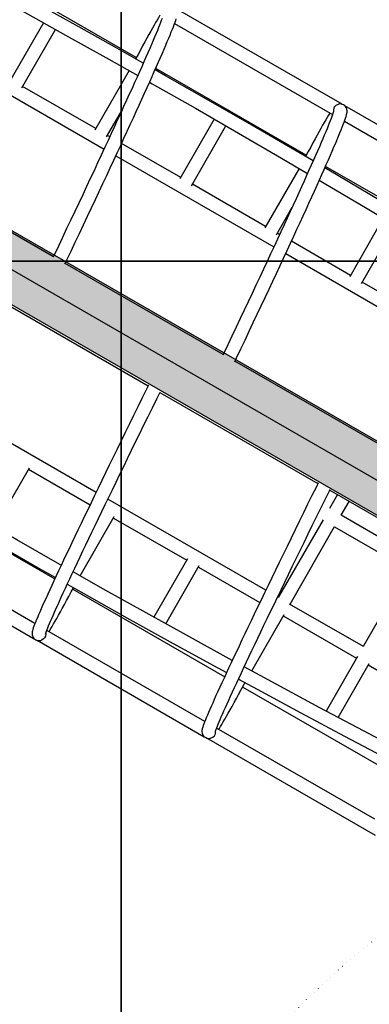
# Model space of a CAD drawing. Extents: x -7960 to 12696, y -3292 to 19466.
# Drawn here: x -2072 to -1658, y 3428 to 4592 of the extents above; entities that cross this region are included whole.
import ezdxf

# ---------------------------------------------------------------- set-up
doc = ezdxf.new("R2010")
doc.units = 0
doc.linetypes.add('DOT', pattern=[6.35, 0, -6.35])
for name, color, linetype in [('COLOUR', 7, 'Continuous'), ('EQUIPMENT', 7, 'Continuous'), ('FREE SPACE', 7, 'Continuous'), ('GRASSLOK', 7, 'Continuous')]:
    doc.layers.add(name, color=color, linetype=linetype)

msp = doc.modelspace()

# ---------------------------------------------------------------- hatches: boundary and pattern name
at = {"layer": 'COLOUR', "linetype": 'Continuous'}
msp.add_hatch(color=252, dxfattribs=at).paths.add_polyline_path([(-2867.4, 4795.6), (-1032.6, 3739.6), (-1070.6, 3673.5), (-2905.4, 4729.6)])

# ---------------------------------------------------------------- linework, layer by layer
at = {"layer": 'COLOUR', "color": 8, "linetype": 'Continuous'}
msp.add_lwpolyline([(-2867.4, 4795.6), (-1032.6, 3739.6), (-1070.6, 3673.5), (-2905.4, 4729.6)], close=True, dxfattribs=at)
at = {"layer": 'EQUIPMENT', "color": 7}
msp.add_line((-1028.5, 3690.5), (-2913.6, 4775.5), dxfattribs=at)
at = {"layer": 'EQUIPMENT', "color": 7, "linetype": 'Continuous'}
for p, q in [((-1933.5, 4547.5), (-2111.7, 4650.1)), ((-1690, 4492.2), (-1887.6, 4606)), ((-2043.3, 4588.6), (-2083.1, 4519.5)), ((-2069.2, 4511.5), (-2029.3, 4580.8)), ((-1888.2, 4587.8), (-1701.2, 4480.2)), ((-2158.7, 4546.9), (-1971.7, 4439.2)), ((-1942.1, 4532), (-1982.6, 4461.6)), ((-1732.4, 4431.8), (-1910.6, 4534.4)), ((-1981.5, 4463.4), (-2068.2, 4513.3)), ((-1968.7, 4453.6), (-1950, 4486.1)), ((-1488.6, 4376.3), (-1686.6, 4490.3)), ((-1841.3, 4474.6), (-1882, 4403.8)), ((-1868.2, 4395.8), (-1827.4, 4466.6)), ((-1687.1, 4472.1), (-1500.2, 4364.5)), ((-1964.9, 4453.8), (-1967.7, 4455.4)), ((-1881, 4405.5), (-1951, 4445.8)), ((-1957.7, 4431.2), (-1770.6, 4323.5)), ((-2031.7, 4311.9), (-2218.7, 4419.5)), ((-1740.9, 4416.4), (-1781.5, 4345.9)), ((-1531.3, 4316), (-1709.6, 4418.6)), ((-1780.5, 4347.7), (-1867.1, 4397.5)), ((-1767.6, 4337.9), (-1749, 4370.3)), ((-1641.1, 4357.3), (-1680.9, 4288)), ((-1667.1, 4280), (-1627.3, 4349.1)), ((-1763.8, 4338.1), (-1766.6, 4339.7)), ((-1679.9, 4289.8), (-1749.9, 4330.1)), ((-1756.7, 4315.5), (-1586.9, 4217.8)), ((-1830.7, 4196.2), (-2017.8, 4303.9)), ((-1579.4, 4231.9), (-1666.1, 4281.8)), ((-2106.6, 4267.1), (-1919.4, 4159.3)), ((-1629.9, 4080.6), (-1816.8, 4188.2)), ((-1905.5, 4151.3), (-1718.5, 4043.7)), ((-1981.2, 4033), (-2168.4, 4140.7)), ((-2100.7, 3991.7), (-2060.1, 4062.3)), ((-2061.1, 4060.5), (-1988.2, 4018.5)), ((-2061.1, 4060.5), (-1988.2, 4018.5)), ((-2209.8, 4034.3), (-2029.9, 3930.8)), ((-1695.4, 4030.4), (-1704.8, 4014)), ((-1704.6, 4035.7), (-1518.4, 3928.5)), ((-1780.3, 3917.3), (-1967.3, 4025)), ((-1691, 4006), (-1681.5, 4022.4)), ((-1999.9, 3934.3), (-1959.6, 4004.4)), ((-1960.6, 4002.7), (-1873.9, 3952.8)), ((-1960.6, 4002.7), (-1873.9, 3952.8)), ((-1712.5, 4000.6), (-1765.4, 3908.8)), ((-1604.3, 3956.1), (-1691, 4006)), ((-2053.5, 3878), (-2240.6, 3985.7)), ((-1751.5, 3900.8), (-1698.7, 3992.6)), ((-1698.9, 3992.2), (-1612.3, 3942.3)), ((-2252.1, 3973.9), (-2054.4, 3860)), ((-1872.9, 3954.5), (-1912.7, 3885.4)), ((-1898.7, 3877.7), (-1859, 3946.6)), ((-1860, 3944.8), (-1787.2, 3902.9)), ((-1860, 3944.8), (-1787.2, 3902.9)), ((-1612, 3942.7), (-1664.9, 3850.9)), ((-2008.7, 3918.6), (-1828.9, 3815.1)), ((-1664.4, 3850.6), (-1752, 3901)), ((-1796.9, 3821.9), (-1758.5, 3888.7)), ((-1759.5, 3886.9), (-1672.8, 3837)), ((-1852.4, 3762.2), (-2039.5, 3869.9)), ((-2051, 3858.1), (-1853, 3744.1)), ((-1671.8, 3838.8), (-1708.8, 3774.5)), ((-1694.7, 3767), (-1658, 3830.8)), ((-1659, 3829.1), (-1586.6, 3787.4)), ((-1807.6, 3802.8), (-1628, 3699.5)), ((-1651.3, 3646.5), (-1838.4, 3754.2)), ((-1850.3, 3742.6), (-1650.9, 3627.8))]:
    msp.add_line(p, q, dxfattribs=at)
for points in [[(-1925.3, 4540.9), (-1950.1, 4554.9), (-2001.5, 4583.7), (-2053, 4612.2), (-2104.6, 4640.5), (-2113.7, 4645.5)], [(-2120.3, 4630.8), (-2068.7, 4602.6), (-2017.3, 4574.1), (-1965.9, 4545.4), (-1931.8, 4526.2)], [(-1903.1, 4593.5), (-1903.9, 4591.3), (-1904.9, 4588.8), (-1906, 4585.9), (-1907.2, 4582.8), (-1908.6, 4579.4), (-1910.2, 4575.7), (-1911.8, 4571.7), (-1913.6, 4567.5), (-1915.6, 4563), (-1917.6, 4558.2), (-1919.8, 4553.2), (-1922.1, 4547.9), (-1924.6, 4542.4), (-1927.1, 4536.6), (-1929.8, 4530.6), (-1932.7, 4524.3), (-1935.6, 4517.8), (-1938.6, 4511), (-1941.8, 4504.1), (-1945.1, 4496.9), (-1948.5, 4489.4), (-1952, 4481.8), (-1955.6, 4474), (-1959.3, 4465.9), (-1963.1, 4457.7), (-1967, 4449.2), (-1971, 4440.6), (-1975.1, 4431.8), (-1979.3, 4422.8), (-1983.6, 4413.6), (-1988, 4404.3), (-1992.5, 4394.8), (-1997, 4385.1), (-2001.6, 4375.3), (-2006.3, 4365.4), (-2011.1, 4355.3), (-2016, 4345.1), (-2020.9, 4334.7), (-2025.8, 4324.3), (-2030.9, 4313.7), (-2032, 4311.4)], [(-2018.1, 4303.4), (-2015.8, 4308.1), (-2010.8, 4318.6), (-2005.8, 4329.1), (-2000.9, 4339.4), (-1996.1, 4349.6), (-1991.3, 4359.7), (-1986.6, 4369.7), (-1982, 4379.5), (-1977.5, 4389.1), (-1973, 4398.6), (-1968.6, 4408), (-1964.3, 4417.1), (-1960.1, 4426.1), (-1956, 4434.9), (-1952, 4443.5), (-1948.1, 4452), (-1944.3, 4460.2), (-1940.6, 4468.3), (-1937, 4476.1), (-1933.5, 4483.7), (-1930.1, 4491.2), (-1926.8, 4498.4), (-1923.7, 4505.3), (-1920.6, 4512.1), (-1917.7, 4518.6), (-1914.8, 4524.9), (-1912.2, 4530.9), (-1909.6, 4536.7), (-1907.1, 4542.3), (-1904.8, 4547.6), (-1902.6, 4552.7), (-1900.5, 4557.5), (-1898.6, 4562), (-1896.8, 4566.3), (-1895.1, 4570.4), (-1893.5, 4574.1), (-1892.1, 4577.7), (-1890.8, 4580.9), (-1889.6, 4583.9), (-1888.6, 4586.6), (-1887.7, 4589.1), (-1886.9, 4591.4), (-1886.2, 4593.4)], [(-1905.4, 4597.7), (-1905.9, 4596.9), (-1907.4, 4594.5), (-1909, 4591.8), (-1910.7, 4588.9), (-1912.5, 4585.8), (-1914.4, 4582.3), (-1916.5, 4578.6), (-1918.7, 4574.7), (-1921, 4570.5), (-1923.5, 4566), (-1926, 4561.3), (-1928.7, 4556.3), (-1931.5, 4551.1), (-1934.3, 4546)], [(-1724.2, 4425.1), (-1745.9, 4437.8), (-1796.8, 4467.4), (-1847.8, 4496.8), (-1898.9, 4526), (-1911.3, 4532.9)], [(-1917.8, 4518.3), (-1914.7, 4516.5), (-1863.6, 4487.4), (-1812.6, 4458.1), (-1761.7, 4428.6), (-1730.8, 4410.4)], [(-1699.9, 4484.4), (-1699.9, 4484.3), (-1700, 4484), (-1700.2, 4483.4), (-1700.4, 4482.4), (-1700.9, 4481.1), (-1701.4, 4479.5), (-1702.1, 4477.6), (-1702.9, 4475.3), (-1703.9, 4472.7), (-1705.1, 4469.9), (-1706.3, 4466.7), (-1707.7, 4463.3), (-1709.3, 4459.6), (-1711, 4455.6), (-1712.8, 4451.3), (-1714.7, 4446.8), (-1716.8, 4442), (-1719, 4436.9), (-1721.3, 4431.6), (-1723.8, 4426.1), (-1726.4, 4420.2), (-1729.1, 4414.2), (-1731.9, 4407.9), (-1734.8, 4401.4), (-1737.9, 4394.6), (-1741.1, 4387.6), (-1744.4, 4380.4), (-1747.8, 4372.9), (-1751.3, 4365.3), (-1754.9, 4357.4), (-1758.6, 4349.4), (-1762.4, 4341.1), (-1766.4, 4332.6), (-1770.4, 4324), (-1774.5, 4315.2), (-1778.7, 4306.2), (-1783, 4297), (-1787.4, 4287.6), (-1791.9, 4278.1), (-1796.4, 4268.4), (-1801, 4258.6), (-1805.7, 4248.7), (-1810.5, 4238.6), (-1815.4, 4228.4), (-1820.3, 4218), (-1825.2, 4207.5), (-1830.3, 4197), (-1830.9, 4195.8)], [(-1817, 4187.6), (-1814.8, 4192.3), (-1809.8, 4202.9), (-1804.8, 4213.3), (-1799.9, 4223.6), (-1795, 4233.9), (-1790.3, 4243.9), (-1785.6, 4253.9), (-1781, 4263.7), (-1776.4, 4273.3), (-1772, 4282.8), (-1767.6, 4292.1), (-1763.3, 4301.3), (-1759.1, 4310.3), (-1755, 4319.1), (-1751, 4327.7), (-1747.1, 4336.2), (-1743.3, 4344.4), (-1739.6, 4352.4), (-1736, 4360.3), (-1732.5, 4367.9), (-1729.1, 4375.3), (-1725.8, 4382.5), (-1722.6, 4389.5), (-1719.6, 4396.3), (-1716.6, 4402.8), (-1713.8, 4409.1), (-1711.1, 4415.1), (-1708.6, 4420.9), (-1706.1, 4426.5), (-1703.8, 4431.8), (-1701.6, 4436.9), (-1699.5, 4441.7), (-1697.5, 4446.2), (-1695.7, 4450.5), (-1694, 4454.6), (-1692.5, 4458.3), (-1691, 4461.9), (-1689.7, 4465.1), (-1688.6, 4468.1), (-1687.5, 4470.9), (-1686.6, 4473.4), (-1685.8, 4475.6), (-1685.2, 4477.7), (-1684.6, 4479.6), (-1684.2, 4481.5), (-1684, 4482.8), (-1684, 4483.7), (-1684, 4484.5), (-1684.1, 4485.5), (-1684.3, 4486.4), (-1684.6, 4487.4), (-1685.2, 4488.5), (-1686, 4489.6), (-1687, 4490.6), (-1688.3, 4491.5), (-1689.8, 4492.1), (-1691.3, 4492.5), (-1692.7, 4492.5), (-1693.9, 4492.3), (-1694.6, 4492.1)], [(-1704.3, 4482), (-1704.5, 4481.6), (-1706, 4479.3), (-1707.6, 4476.6), (-1709.3, 4473.8), (-1711.1, 4470.7), (-1713, 4467.3), (-1715, 4463.7), (-1717.2, 4459.8), (-1719.5, 4455.6), (-1721.9, 4451.2), (-1724.5, 4446.5), (-1727.1, 4441.6), (-1729.9, 4436.4), (-1732.8, 4431), (-1733.1, 4430.3)], [(-1524.9, 4306), (-1543.6, 4317.4), (-1594, 4347.8), (-1644.5, 4378), (-1695.1, 4408), (-1710.3, 4416.9)], [(-1716.9, 4402.3), (-1711, 4398.8), (-1660.4, 4368.9), (-1609.9, 4338.7), (-1559.5, 4308.3), (-1531.5, 4291.2)], [(-1919.1, 4159.8), (-1921.4, 4155.3), (-1926.6, 4144.8), (-1931.7, 4134.4), (-1936.7, 4124.1), (-1941.7, 4114), (-1946.6, 4104), (-1951.5, 4094.1), (-1956.2, 4084.4), (-1960.9, 4074.8), (-1965.5, 4065.4), (-1970, 4056.1), (-1974.4, 4047), (-1978.7, 4038.1), (-1983, 4029.4), (-1987.1, 4020.8), (-1991.1, 4012.5), (-1995.1, 4004.3), (-1998.9, 3996.3), (-2002.6, 3988.5), (-2006.2, 3981), (-2009.8, 3973.6), (-2013.1, 3966.5), (-2016.4, 3959.6), (-2019.6, 3952.9), (-2022.6, 3946.5), (-2025.5, 3940.2), (-2028.3, 3934.3), (-2031, 3928.5), (-2033.6, 3923), (-2036, 3917.8), (-2038.3, 3912.8), (-2040.4, 3908), (-2042.5, 3903.5), (-2044.4, 3899.3), (-2046.1, 3895.3), (-2047.8, 3891.6), (-2049.3, 3888.1), (-2050.6, 3884.9), (-2051.9, 3882), (-2053, 3879.3), (-2053.9, 3876.9), (-2054.8, 3874.7), (-2055.5, 3872.8), (-2056.1, 3871), (-2056.6, 3869.2), (-2056.8, 3868), (-2057, 3867.1), (-2057, 3866.3), (-2057, 3865.5), (-2056.9, 3864.6), (-2056.6, 3863.6), (-2056.2, 3862.6), (-2055.7, 3861.5), (-2054.8, 3860.4), (-2053.8, 3859.5), (-2052.4, 3858.6), (-2050.9, 3858), (-2049.4, 3857.8), (-2048.1, 3857.8), (-2046.9, 3858), (-2045.9, 3858.3), (-2045.7, 3858.4)], [(-2041.1, 3865.3), (-2041.1, 3865.3), (-2041, 3865.5), (-2040.9, 3865.9), (-2040.7, 3866.7), (-2040.3, 3867.7), (-2039.8, 3869.1), (-2039.1, 3870.9), (-2038.3, 3872.9), (-2037.4, 3875.3), (-2036.3, 3877.9), (-2035, 3880.8), (-2033.6, 3884.1), (-2032.1, 3887.6), (-2030.4, 3891.3), (-2028.6, 3895.4), (-2026.6, 3899.7), (-2024.6, 3904.3), (-2022.3, 3909.1), (-2020, 3914.2), (-2017.5, 3919.6), (-2014.9, 3925.2), (-2012.2, 3931), (-2009.3, 3937.1), (-2006.4, 3943.4), (-2003.3, 3950), (-2000, 3956.8), (-1996.7, 3963.8), (-1993.3, 3971), (-1989.7, 3978.5), (-1986, 3986.2), (-1982.3, 3994), (-1978.4, 4002.1), (-1974.4, 4010.4), (-1970.3, 4018.8), (-1966.1, 4027.5), (-1961.8, 4036.3), (-1957.5, 4045.3), (-1953, 4054.5), (-1948.4, 4063.8), (-1943.8, 4073.3), (-1939.1, 4083), (-1934.3, 4092.8), (-1929.4, 4102.7), (-1924.5, 4112.8), (-1919.5, 4123), (-1914.4, 4133.3), (-1909.2, 4143.8), (-1905.3, 4151.8)], [(-2022.4, 3946.9), (-2024.1, 3947.9), (-2075, 3976.9), (-2125.8, 4006.1), (-2176.5, 4035.5), (-2209.5, 4054.8)], [(-1718.2, 4044.3), (-1720.4, 4039.8), (-1725.6, 4029.4), (-1730.7, 4019), (-1735.7, 4008.8), (-1740.6, 3998.7), (-1745.5, 3988.7), (-1750.3, 3978.9), (-1755.1, 3969.2), (-1759.7, 3959.6), (-1764.3, 3950.2), (-1768.8, 3941), (-1773.2, 3931.9), (-1777.5, 3923), (-1781.7, 3914.3), (-1785.9, 3905.7), (-1789.9, 3897.3), (-1793.8, 3889.2), (-1797.6, 3881.2), (-1801.4, 3873.4), (-1805, 3865.8), (-1808.5, 3858.5), (-1811.9, 3851.3), (-1815.1, 3844.4), (-1818.3, 3837.7), (-1821.3, 3831.3), (-1824.3, 3825), (-1827.1, 3819), (-1829.7, 3813.3), (-1832.3, 3807.8), (-1834.7, 3802.5), (-1837, 3797.5), (-1839.2, 3792.7), (-1841.2, 3788.2), (-1843.1, 3783.9), (-1844.9, 3779.9), (-1846.5, 3776.2), (-1848, 3772.7), (-1849.4, 3769.5), (-1850.7, 3766.6), (-1851.8, 3763.9), (-1852.7, 3761.4), (-1853.6, 3759.2), (-1854.3, 3757.2), (-1854.9, 3755.4), (-1855.4, 3753.6), (-1855.7, 3752.5), (-1855.8, 3751.6), (-1855.8, 3750.8), (-1855.8, 3750), (-1855.7, 3749.1), (-1855.5, 3748.1), (-1855.2, 3747.1), (-1854.6, 3746), (-1853.8, 3744.9), (-1852.8, 3743.9), (-1851.4, 3743), (-1849.9, 3742.4), (-1848.5, 3742.1), (-1847.1, 3742.1), (-1845.9, 3742.3), (-1845.6, 3742.4)], [(-2216.3, 4040.2), (-2199.3, 4030.3), (-2148.6, 4000.8), (-2097.8, 3971.5), (-2046.9, 3942.4), (-2029.2, 3932.4)], [(-1839.9, 3749.7), (-1839.9, 3749.8), (-1839.8, 3750.1), (-1839.6, 3750.8), (-1839.3, 3751.7), (-1838.8, 3753), (-1838.2, 3754.7), (-1837.4, 3756.6), (-1836.5, 3758.9), (-1835.4, 3761.5), (-1834.2, 3764.3), (-1832.9, 3767.5), (-1831.4, 3770.9), (-1829.8, 3774.6), (-1828, 3778.6), (-1826.1, 3782.8), (-1824, 3787.3), (-1821.9, 3792.1), (-1819.6, 3797.1), (-1817.1, 3802.4), (-1814.6, 3807.9), (-1811.9, 3813.7), (-1809.1, 3819.7), (-1806.2, 3826), (-1803.1, 3832.5), (-1799.9, 3839.2), (-1796.6, 3846.1), (-1793.2, 3853.3), (-1789.7, 3860.7), (-1786.1, 3868.3), (-1782.4, 3876.1), (-1778.5, 3884.1), (-1774.6, 3892.3), (-1770.5, 3900.6), (-1766.4, 3909.2), (-1762.2, 3918), (-1757.8, 3926.9), (-1753.4, 3936), (-1748.9, 3945.3), (-1744.3, 3954.7), (-1739.7, 3964.3), (-1734.9, 3974), (-1730.1, 3983.9), (-1725.2, 3993.9), (-1720.2, 4004), (-1715.2, 4014.3), (-1710.1, 4024.6), (-1704.9, 4035.1), (-1704.3, 4036.4)], [(-1819.9, 3834.4), (-1870.7, 3862.2), (-1921.9, 3890.5), (-1973.1, 3919.1), (-2008.4, 3939)], [(-2036.9, 3868.4), (-2036.2, 3869.5), (-2034.8, 3871.9), (-2033.2, 3874.6), (-2031.5, 3877.5), (-2029.7, 3880.6), (-2027.7, 3884.1), (-2025.6, 3887.8), (-2023.4, 3891.7), (-2021.1, 3895.9), (-2018.6, 3900.4), (-2016, 3905.1), (-2013.3, 3910.1), (-2010.5, 3915.3), (-2007.8, 3920.3)], [(-2015.2, 3924.5), (-1995.8, 3913.6), (-1944.7, 3884.9), (-1893.4, 3856.5), (-1842, 3828.2), (-1826.7, 3819.9)], [(-2040.8, 3866.3), (-2040.7, 3865.2), (-2041.2, 3863.2), (-2042.1, 3861.2), (-2043.4, 3859.8), (-2044.9, 3858.8), (-2045.7, 3858.5)], [(-1616, 3725.3), (-1664.5, 3750.9), (-1716.2, 3778.4), (-1767.8, 3806.1), (-1805.8, 3826.7)], [(-1812.6, 3812.2), (-1790.5, 3800.2), (-1738.9, 3772.4), (-1687.2, 3744.8), (-1635.4, 3717.4), (-1622.8, 3710.8)], [(-1835.8, 3752.7), (-1835.2, 3753.7), (-1833.7, 3756.1), (-1832.2, 3758.7), (-1830.5, 3761.6), (-1828.6, 3764.7), (-1826.7, 3768.2), (-1824.6, 3771.8), (-1822.4, 3775.8), (-1820.1, 3780), (-1817.7, 3784.4), (-1815.1, 3789.1), (-1812.4, 3794.1), (-1809.6, 3799.3), (-1806.6, 3804.7), (-1805.7, 3806.5)], [(-1805.1, 3808.1), (-1805.2, 3807.5), (-1805.7, 3806.5)]]:
    msp.add_lwpolyline(points, dxfattribs=at)
for centre, radius, start, end in [((-1692.7, 4484.7), 7.6, 104.4574, 190.6503), ((-1847.1, 3749.7), 7.47, 281.354, 5.268)]:
    msp.add_arc(centre, radius, start, end, dxfattribs=at)
at = {"layer": 'FREE SPACE', "color": 7, "linetype": 'DOT'}
msp.add_lwpolyline([(-532.3, 1852.6), (-185.9, 2052.6, 1), (-1185.9, 3784.6), (-1532.3, 3584.6, 1)], format="xyb", close=True, dxfattribs=at)
at = {"layer": 'GRASSLOK', "color": 8, "linetype": 'Continuous'}
for points in [[(-2951.6, 5306.7), (-2951.6, 4306.7), (-1951.6, 4306.7), (-1951.6, 5306.7)], [(-1951.6, 5306.7), (-1951.6, 4306.7), (-951.6, 4306.7), (-951.6, 5306.7)], [(-2951.6, 4306.7), (-2951.6, 3306.7), (-1951.6, 3306.7), (-1951.6, 4306.7)], [(-1951.6, 4306.7), (-1951.6, 3306.7), (-951.6, 3306.7), (-951.6, 4306.7)]]:
    msp.add_lwpolyline(points, close=True, dxfattribs=at)

doc.saveas('drawing.dxf')
